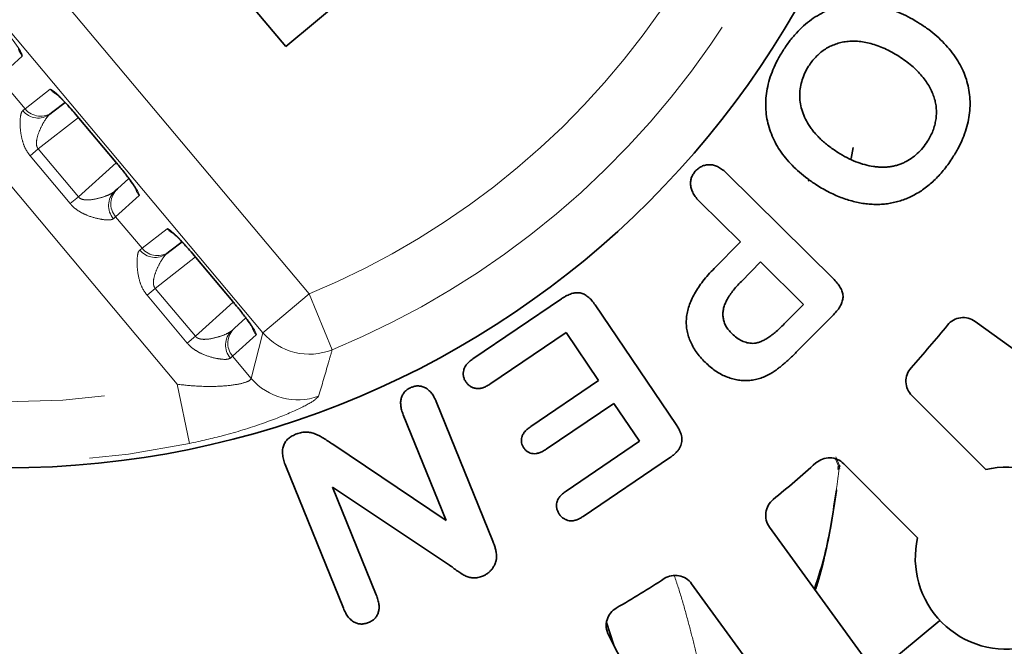
# Model space of a CAD drawing. Units: millimetres. Extents: x 40 to 386, y 10 to 290.
# Drawn here: x 137 to 149, y 71 to 79 of the extents above; entities that cross this region are included whole.
import ezdxf

# ---------------------------------------------------------------- set-up
doc = ezdxf.new("R2010")
doc.units = ezdxf.units.MM
for name, pattern in [('SLD-Durchgehend', [0]), ('SLD-Phantom', [12.7, 6.35, -1.27, 1.27, -1.27, 1.27, -1.27]), ('SLD-Punktstrich', [19.05, 15.24, -1.27, 1.27, -1.27])]:
    doc.linetypes.add(name, pattern=pattern)
doc.layers.add('SICHTBAR', color=7, linetype='SLD-Punktstrich')

msp = doc.modelspace()

# ---------------------------------------------------------------- linework, layer by layer
at = {"color": 8, "linetype": 'SLD-Phantom', "lineweight": 18}
for p, q in [((128.0301, 89.8237), (140.1002, 75.4392)), ((139.5278, 74.9589), (127.4578, 89.3434)), ((138.4701, 74.3208), (126.6456, 88.4126)), ((136.5539, 78.3796), (136.2609, 78.1158)), ((136.2609, 78.1158), (136.588, 77.726)), ((136.588, 77.726), (136.8987, 77.9687)), ((136.5602, 77.7048), (136.588, 77.726)), ((136.7512, 77.2305), (137.248, 77.6186)), ((137.2542, 77.6128), (137.7114, 77.068)), ((136.7512, 77.2305), (136.6502, 77.1457)), ((136.7512, 77.2305), (137.2475, 76.639)), ((137.1465, 76.5543), (136.6502, 77.1457)), ((137.7114, 77.068), (137.7107, 77.0674)), ((137.716, 77.0609), (137.2475, 76.639)), ((137.2475, 76.639), (137.1465, 76.5543)), ((138.0002, 76.656), (137.7072, 76.3922)), ((137.7072, 76.3922), (137.6815, 76.3685)), ((137.7072, 76.3922), (138.0343, 76.0024)), ((138.0343, 76.0024), (138.3449, 76.2451)), ((138.0064, 75.9812), (138.0343, 76.0024)), ((138.1975, 75.5069), (138.6943, 75.895)), ((138.7005, 75.8892), (138.6998, 75.8886)), ((138.7005, 75.8892), (139.1577, 75.3444)), ((138.1975, 75.5069), (138.0965, 75.4221)), ((138.1975, 75.5069), (138.6938, 74.9154)), ((138.5928, 74.8307), (138.0965, 75.4221)), ((139.5278, 74.9589), (140.1002, 75.4392)), ((140.1002, 75.4392), (140.385, 74.7484)), ((139.1623, 75.3373), (138.6938, 74.9154)), ((139.1577, 75.3444), (139.1569, 75.3438)), ((138.6938, 74.9154), (138.5928, 74.8307)), ((139.4464, 74.9324), (139.1535, 74.6686)), ((139.384, 74.394), (139.5278, 74.9589)), ((139.1535, 74.6686), (139.1277, 74.6449)), ((139.1535, 74.6686), (139.384, 74.394)), ((138.622, 73.5893), (138.4701, 74.3208)), ((146.6587, 73.3173), (146.613, 73.4245)), ((146.6551, 73.2892), (146.6083, 73.3995))]:
    msp.add_line(p, q, dxfattribs=at)
for centre, radius, start, end in [((136.3458, 84.5451), 11.1898, 158.26285, 281.73715), ((136.3458, 84.5451), 10.4427, 158.26285, 281.73715), ((136.3458, 84.5451), 9.8496, 292.40634, 327.59366), ((136.3458, 84.5451), 10.5967, 292.40634, 327.59366), ((136.7459, 78.5409), 0.2507, 195.77977, 220.0208), ((137.0908, 78.1298), 0.2507, 219.97829, 246.89915), ((136.751, 77.856), 0.2434, 218.38707, 306.54138), ((136.7795, 77.886), 0.2495, 219.87827, 307.89552), ((137.8635, 76.5302), 0.2434, 133.45862, 221.61293), ((137.898, 76.553), 0.2495, 132.10448, 220.12173), ((138.1922, 76.8173), 0.2507, 195.77977, 220.0208), ((138.537, 76.4062), 0.2507, 219.97829, 246.89915), ((138.1972, 76.1324), 0.2434, 218.38707, 306.54138), ((138.2258, 76.1624), 0.2495, 219.87827, 307.89552), ((139.3443, 74.8294), 0.2495, 132.10448, 220.12173), ((139.6385, 75.0937), 0.2507, 195.77977, 220.0208), ((139.3097, 74.8066), 0.2434, 133.45862, 221.61293), ((140.102, 75.4467), 0.7534, 220.34958, 292.05676), ((139.9583, 74.8816), 0.7534, 220.3355, 290.13714)]:
    msp.add_arc(centre, radius, start, end, dxfattribs=at)
for centre, major_axis, start_param, end_param in [((136.2323, 78.7628), (-0.3215, 0.3833), 3.1446525, 4.7142309), ((137.2202, 77.5855), (-0.3217, 0.3832), 4.7105471, 6.2801254), ((137.6785, 77.0392), (-0.3215, 0.3833), 3.1446525, 4.7142309), ((138.6665, 75.8619), (-0.3217, 0.3832), 4.7105471, 6.2801254), ((139.1248, 75.3156), (-0.3215, 0.3833), 3.1446525, 4.7142309)]:
    msp.add_ellipse(centre, major_axis=major_axis, ratio=0.087222, start_param=start_param, end_param=end_param, dxfattribs=at)
for points, knots in [([(136.6502, 77.1457), (136.6311, 77.172), (136.5881, 77.231), (136.5449, 77.3546), (136.5239, 77.4984), (136.5266, 77.6276), (136.5434, 77.6891), (136.5575, 77.7023), (136.5602, 77.7048)], [0, 0, 0, 0, 0.1293788, 0.2903951, 0.5304469, 0.7640469, 0.9550251, 1, 1, 1, 1]), ([(136.8959, 77.6604), (136.892, 77.657), (136.8703, 77.6387), (136.827, 77.5799), (136.7726, 77.4766), (136.7331, 77.3706), (136.7248, 77.2906), (136.7367, 77.2495), (136.7469, 77.2361), (136.7512, 77.2305)], [0, 0, 0, 0, 0.0474483, 0.2603618, 0.5250938, 0.7741851, 0.9102198, 0.9623227, 1, 1, 1, 1]), ([(137.2475, 76.639), (137.2528, 76.6334), (137.268, 76.6172), (137.2933, 76.6079), (137.3373, 76.5989), (137.4176, 76.6014), (137.525, 76.6264), (137.6318, 76.6632), (137.6752, 76.6927), (137.696, 76.7069)], [0, 0, 0, 0, 0.0411805, 0.117849, 0.1396145, 0.2891195, 0.5616413, 0.7897725, 1, 1, 1, 1]), ([(137.6815, 76.3685), (137.669, 76.3621), (137.6533, 76.3542), (137.5983, 76.3515), (137.5105, 76.3606), (137.3785, 76.3964), (137.2604, 76.4535), (137.189, 76.5068), (137.1567, 76.5428), (137.1465, 76.5543)], [0, 0, 0, 0, 0.15280184, 0.19222404, 0.3924268, 0.64466579, 0.80705377, 0.93865709, 1, 1, 1, 1]), ([(138.0965, 75.4221), (138.0774, 75.4484), (138.0344, 75.5074), (137.9912, 75.631), (137.9701, 75.7748), (137.9728, 75.904), (137.9896, 75.9655), (138.0037, 75.9787), (138.0064, 75.9812)], [0, 0, 0, 0, 0.1293788, 0.2903951, 0.5304469, 0.7640469, 0.9550251, 1, 1, 1, 1]), ([(138.3422, 75.9368), (138.3382, 75.9334), (138.3165, 75.9151), (138.2733, 75.8563), (138.2189, 75.753), (138.1794, 75.647), (138.1711, 75.567), (138.1829, 75.5259), (138.1932, 75.5125), (138.1975, 75.5069)], [0, 0, 0, 0, 0.0474483, 0.2603618, 0.5250938, 0.7741851, 0.9102198, 0.9623227, 1, 1, 1, 1]), ([(138.6938, 74.9154), (138.6991, 74.9098), (138.7143, 74.8936), (138.7395, 74.8843), (138.7836, 74.8753), (138.8639, 74.8778), (138.9712, 74.9028), (139.0781, 74.9396), (139.1215, 74.9691), (139.1423, 74.9833)], [0, 0, 0, 0, 0.0411805, 0.117849, 0.1396145, 0.2891195, 0.5616413, 0.7897725, 1, 1, 1, 1]), ([(139.1277, 74.6449), (139.1153, 74.6385), (139.0996, 74.6306), (139.0446, 74.6279), (138.9568, 74.637), (138.8248, 74.6728), (138.7066, 74.7299), (138.6353, 74.7832), (138.603, 74.8192), (138.5928, 74.8307)], [0, 0, 0, 0, 0.1528018, 0.192224, 0.3924268, 0.6446658, 0.8070538, 0.9386571, 1, 1, 1, 1]), ([(140.385, 74.7484), (140.3698, 74.6952), (140.315, 74.5023), (140.2585, 74.3121), (140.2176, 74.1743)], [0, 0, 0, 0, 0.2755783, 1, 1, 1, 1]), ([(138.4701, 74.3208), (138.5542, 74.312), (138.7351, 74.293), (138.9956, 74.2929), (139.2151, 74.3167), (139.3598, 74.3559), (139.376, 74.3814), (139.384, 74.394)], [0, 0, 0, 0, 0.19822805, 0.42606913, 0.6272438, 0.81564962, 1, 1, 1, 1]), ([(140.2176, 74.1743), (140.1969, 74.1519), (140.1552, 74.1067), (139.8941, 73.9762), (139.5154, 73.8282), (139.0729, 73.6906), (138.7621, 73.6207), (138.622, 73.5893)], [0, 0, 0, 0, 0.1970188, 0.3974476, 0.6029305, 0.8211126, 1, 1, 1, 1]), ([(146.6195, 73.0176), (146.6253, 73.0614), (146.6372, 73.1519), (146.649, 73.2424), (146.6551, 73.2892)], [0, 0, 0, 0, 0.4834404, 1, 1, 1, 1]), ([(146.618, 73.0057), (146.6199, 73.0063), (146.6284, 73.009), (146.6231, 73.0139), (146.619, 73.0177)], [0, 0, 0, 0, 0.226131, 1, 1, 1, 1]), ([(144.6151, 71.9546), (144.6315, 71.9068), (144.6834, 71.7549), (144.7531, 71.5116), (144.8315, 71.2219), (144.8986, 70.9432), (144.9568, 70.6756), (145.0063, 70.419), (145.0484, 70.1771), (145.0707, 70.023), (145.0818, 69.946)], [0, 0, 0, 0, 0.0617524, 0.1957841, 0.3298118, 0.4638493, 0.5983907, 0.7319363, 0.8659072, 1, 1, 1, 1])]:
    msp.add_open_spline(points, degree=3, knots=knots, dxfattribs=at)
at = {"layer": 'SICHTBAR', "linetype": 'SLD-Durchgehend', "lineweight": 35}
for p, q in [((141.6986, 80.0819), (139.8115, 78.4984)), ((139.8115, 78.4984), (139.3219, 79.0819)), ((137.0822, 77.8059), (136.9327, 77.6891)), ((136.9327, 77.6891), (136.8959, 77.6604)), ((137.2542, 77.6128), (137.2535, 77.6122)), ((137.2535, 77.6122), (137.7107, 77.0674)), ((146.8017, 77.1124), (146.8251, 77.2485)), ((137.7307, 76.7381), (137.8714, 76.8648)), ((145.2637, 76.9284), (146.5904, 75.6149)), ((137.696, 76.7069), (137.7307, 76.7381)), ((145.4322, 76.0807), (144.9317, 76.5763)), ((138.5285, 76.0823), (138.379, 75.9655)), ((145.1085, 75.7536), (145.4322, 76.0807)), ((138.379, 75.9655), (138.3422, 75.9368)), ((138.6998, 75.8886), (139.1569, 75.3438)), ((145.6822, 75.8337), (145.4444, 75.5934)), ((146.2134, 75.3078), (145.6822, 75.8337)), ((142.1248, 74.6359), (143.222, 75.3786)), ((143.6365, 75.3029), (144.6385, 73.8234)), ((145.9756, 75.0676), (146.2134, 75.3078)), ((139.177, 75.0145), (139.3177, 75.1412)), ((146.5836, 75.1813), (146.1363, 74.7297)), ((139.1423, 74.9833), (139.177, 75.0145)), ((148.3355, 75.0981), (169.7442, 59.5438)), ((143.2762, 74.9596), (142.3362, 74.3234)), ((143.6785, 74.3659), (143.2762, 74.9596)), ((142.8421, 73.8), (143.6785, 74.3659)), ((148.4663, 73.2667), (147.5521, 74.1808)), ((141.6713, 74.1067), (142.3715, 72.3816)), ((143.8689, 74.0846), (143.0325, 73.5187)), ((144.1858, 73.6159), (143.8689, 74.0846)), ((141.7939, 72.6384), (141.2646, 73.9426)), ((140.392, 73.5798), (141.7939, 72.6384)), ((143.2771, 73.0007), (144.1858, 73.6159)), ((140.5243, 71.5515), (139.8105, 73.3103)), ((144.555, 73.4098), (143.4891, 72.6882)), ((146.6555, 73.2891), (146.6589, 73.3172)), ((146.7101, 73.3388), (147.6242, 72.4246)), ((141.8227, 72.094), (140.3891, 73.051)), ((140.3891, 73.051), (140.9301, 71.7175)), ((161.3471, 51.1467), (145.7928, 72.5554)), ((144.8294, 71.8554), (160.3837, 50.4467)), ((143.7783, 71.3743), (143.8666, 71.0962)), ((147.1078, 70.7455), (147.8995, 71.4012)), ((144.3878, 70.0733), (143.8009, 71.2252))]:
    msp.add_line(p, q, dxfattribs=at)
for radius in [75, 11.2586]:
    msp.add_circle((136.3458, 84.5451), radius, dxfattribs=at)
for centre, radius, start, end in [((136.3458, 84.5451), 15.0262, 318.17244, 320.82756), ((136.3458, 84.5451), 15.0262, 309.17244, 311.82756), ((148.7201, 72.1707), 1.125, 346.95682, 103.04318), ((148.7201, 72.1707), 1.125, 166.95682, 283.04318), ((136.3458, 84.5451), 15.0262, 300.17244, 302.82756)]:
    msp.add_arc(centre, radius, start, end, dxfattribs=at)
for points, knots in [([(145.9609, 78.4491), (145.9865, 78.4875), (146.0366, 78.5625), (146.1219, 78.6639), (146.2118, 78.7537), (146.3076, 78.8303), (146.4076, 78.8947), (146.5108, 78.9464), (146.6173, 78.9846), (146.7261, 79.0111), (146.8378, 79.0232), (146.9517, 79.0245), (147.0678, 79.0122), (147.1855, 78.9888), (147.3034, 78.9535), (147.4206, 78.9071), (147.5366, 78.8507), (147.6111, 78.8055), (147.6489, 78.7826)], [0, 0, 0, 0, 0.0711546, 0.1387965, 0.2036881, 0.2666547, 0.3274429, 0.3865368, 0.4441187, 0.5013463, 0.5586354, 0.6168082, 0.6765364, 0.7381506, 0.8014572, 0.8658514, 0.9320118, 1, 1, 1, 1]), ([(147.6489, 78.7826), (147.6866, 78.7577), (147.7605, 78.7088), (147.862, 78.6259), (147.9535, 78.5381), (148.0349, 78.4454), (148.1048, 78.3482), (148.1633, 78.2479), (148.2098, 78.1446), (148.2435, 78.0382), (148.2653, 77.9293), (148.2739, 77.8184), (148.2704, 77.7058), (148.2548, 77.5914), (148.2255, 77.476), (148.1837, 77.3597), (148.1288, 77.243), (148.0836, 77.1678), (148.0605, 77.1293)], [0, 0, 0, 0, 0.07033831, 0.13787585, 0.20362997, 0.26754641, 0.32962609, 0.38967525, 0.44796182, 0.5056474, 0.56298146, 0.62041618, 0.67845669, 0.73803751, 0.79966428, 0.86344905, 0.93008496, 1, 1, 1, 1]), ([(147.3915, 78.3763), (147.3625, 78.394), (147.3057, 78.4285), (147.2184, 78.4721), (147.1319, 78.5074), (147.0464, 78.5346), (146.9626, 78.5526), (146.8816, 78.5627), (146.8037, 78.5643), (146.729, 78.5575), (146.658, 78.5428), (146.5909, 78.5213), (146.5275, 78.4933), (146.4685, 78.458), (146.4134, 78.4161), (146.3625, 78.368), (146.3158, 78.3137), (146.2889, 78.2736), (146.2753, 78.2533)], [0, 0, 0, 0, 0.0806905, 0.1575637, 0.2313752, 0.3022338, 0.3701935, 0.4343959, 0.495825, 0.5547878, 0.6119844, 0.6675668, 0.7216912, 0.7760797, 0.8303913, 0.8855898, 0.9420261, 1, 1, 1, 1]), ([(146.3769, 76.7841), (146.339, 76.8092), (146.265, 76.8583), (146.1632, 76.9405), (146.0713, 77.0265), (145.9901, 77.1173), (145.9198, 77.2124), (145.8605, 77.3114), (145.8136, 77.415), (145.7777, 77.5221), (145.754, 77.6323), (145.7439, 77.7449), (145.7464, 77.8596), (145.7622, 77.976), (145.7912, 78.0939), (145.8345, 78.2123), (145.89, 78.3324), (145.9368, 78.4095), (145.9609, 78.4491)], [0, 0, 0, 0, 0.0700774, 0.1370669, 0.2015581, 0.2641672, 0.3246932, 0.383699, 0.4419156, 0.4998895, 0.5576667, 0.6154183, 0.6739465, 0.7342549, 0.7963222, 0.8609053, 0.9285408, 1, 1, 1, 1]), ([(147.748, 77.3275), (147.7604, 77.3486), (147.7849, 77.3902), (147.8146, 77.4556), (147.836, 77.5227), (147.8501, 77.5908), (147.8574, 77.6594), (147.8554, 77.728), (147.8476, 77.7964), (147.8305, 77.8643), (147.8056, 77.9321), (147.7712, 77.9994), (147.7286, 78.0668), (147.6772, 78.1335), (147.6177, 78.1989), (147.5498, 78.2615), (147.4744, 78.3217), (147.4195, 78.3579), (147.3915, 78.3763)], [0, 0, 0, 0, 0.05889785, 0.11601515, 0.17234358, 0.22792848, 0.28300655, 0.33782386, 0.39264257, 0.44827983, 0.50587271, 0.56592104, 0.62978222, 0.6973523, 0.76829237, 0.8419747, 0.9194348, 1, 1, 1, 1]), ([(146.2753, 78.2533), (146.2594, 78.226), (146.2281, 78.1723), (146.1949, 78.0855), (146.1729, 77.9961), (146.1644, 77.9039), (146.1681, 77.8099), (146.189, 77.7156), (146.2248, 77.6215), (146.2664, 77.5446), (146.3072, 77.4842), (146.3422, 77.4386), (146.3819, 77.3947), (146.4247, 77.3508), (146.4725, 77.3093), (146.5231, 77.2671), (146.5791, 77.2276), (146.6179, 77.2019), (146.6376, 77.1888)], [0, 0, 0, 0, 0.074729, 0.1471332, 0.2193429, 0.2921761, 0.3659165, 0.441253, 0.5199713, 0.6036576, 0.6478323, 0.6926487, 0.7396312, 0.7878988, 0.8378918, 0.8896907, 0.9438463, 1, 1, 1, 1]), ([(136.9725, 77.9135), (136.9723, 77.9136), (136.9718, 77.914), (136.986, 77.9025), (137.0197, 77.8708), (137.0839, 77.8052), (137.1674, 77.7134), (137.2272, 77.6432), (137.2535, 77.6122)], [0, 0, 0, 0, 0.0399791, 0.1443141, 0.3014331, 0.5213635, 0.7890692, 1, 1, 1, 1]), ([(146.6376, 77.1888), (146.6747, 77.1665), (146.7464, 77.1231), (146.8576, 77.072), (146.9672, 77.0347), (147.0583, 77.0159), (147.1292, 77.007), (147.1806, 77.0048), (147.2307, 77.0055), (147.2796, 77.0105), (147.3273, 77.0187), (147.3737, 77.0305), (147.4187, 77.0463), (147.4772, 77.0714), (147.5461, 77.112), (147.6225, 77.1714), (147.6903, 77.2441), (147.7285, 77.2993), (147.748, 77.3275)], [0, 0, 0, 0, 0.1026969, 0.1988594, 0.2901676, 0.3770443, 0.4190914, 0.4597235, 0.4991577, 0.538004, 0.5764501, 0.61395, 0.6516009, 0.6895148, 0.7650278, 0.8407304, 0.9186659, 1, 1, 1, 1]), ([(137.7107, 77.0674), (137.7393, 77.0327), (137.8041, 76.9544), (137.8855, 76.8478), (137.9364, 76.7755), (137.9571, 76.7412), (137.9583, 76.7389), (137.9587, 76.7381)], [0, 0, 0, 0, 0.233771, 0.5282224, 0.7660378, 0.9201574, 1, 1, 1, 1]), ([(148.0605, 77.1293), (148.0435, 77.1035), (148.01, 77.0529), (147.9564, 76.981), (147.9001, 76.915), (147.8417, 76.8543), (147.7819, 76.7983), (147.7189, 76.7485), (147.6543, 76.7033), (147.5869, 76.6643), (147.5184, 76.63), (147.4484, 76.6016), (147.3771, 76.5791), (147.3048, 76.562), (147.2312, 76.5501), (147.1565, 76.5443), (147.0806, 76.5444), (147.0037, 76.5498), (146.9262, 76.5605), (146.8484, 76.5769), (146.77, 76.5979), (146.6913, 76.6242), (146.6128, 76.6567), (146.5341, 76.6941), (146.4546, 76.7357), (146.4031, 76.7678), (146.3769, 76.7841)], [0, 0, 0, 0, 0.0474668, 0.0934719, 0.1379087, 0.1809729, 0.2229952, 0.2640065, 0.3045288, 0.3442814, 0.3837265, 0.4223934, 0.4605109, 0.4986185, 0.5366824, 0.5751377, 0.6139764, 0.6534127, 0.6936333, 0.7343234, 0.7758375, 0.8183884, 0.8619887, 0.9065997, 0.9525577, 1, 1, 1, 1]), ([(144.9317, 76.5763), (144.9154, 76.5937), (144.8848, 76.6263), (144.8484, 76.6792), (144.8252, 76.7324), (144.8151, 76.7852), (144.8167, 76.8355), (144.8278, 76.8828), (144.8505, 76.9264), (144.8722, 76.951), (144.8834, 76.9635)], [0, 0, 0, 0, 0.16212648, 0.30542821, 0.43586218, 0.55572045, 0.66910505, 0.77663266, 0.88546701, 1, 1, 1, 1]), ([(144.8834, 76.9635), (144.8962, 76.9754), (144.921, 76.9982), (144.9651, 77.0216), (145.0118, 77.0354), (145.0614, 77.0376), (145.1126, 77.0287), (145.1638, 77.0063), (145.2157, 76.9734), (145.2471, 76.944), (145.2637, 76.9284)], [0, 0, 0, 0, 0.1211881, 0.233008, 0.3436034, 0.4568269, 0.5750668, 0.701284, 0.8421338, 1, 1, 1, 1]), ([(146.2716, 76.8439), (146.2728, 76.8424), (146.2741, 76.8405), (146.2756, 76.8386), (146.2759, 76.8382), (146.276, 76.8381), (146.276, 76.838), (146.2763, 76.8377), (146.2766, 76.8373), (146.2769, 76.8368), (146.2771, 76.8367), (146.2771, 76.8366), (146.2771, 76.8366), (146.2771, 76.8366), (146.2771, 76.8366), (146.277, 76.8367), (146.2765, 76.8374), (146.2758, 76.8381), (146.2753, 76.8388)], [0, 0, 0, 0, 0.494766, 0.5873452, 0.6117652, 0.618508, 0.6205128, 0.6216069, 0.7150546, 0.7425397, 0.7572745, 0.7653099, 0.7725414, 0.7795335, 0.7869062, 0.8047028, 0.8286459, 1, 1, 1, 1]), ([(138.4188, 76.1899), (138.4186, 76.19), (138.4181, 76.1904), (138.4323, 76.1789), (138.466, 76.1472), (138.5302, 76.0816), (138.6137, 75.9898), (138.6734, 75.9196), (138.6998, 75.8886)], [0, 0, 0, 0, 0.0399791, 0.1443141, 0.3014331, 0.5213635, 0.7890692, 1, 1, 1, 1]), ([(144.9976, 74.5929), (144.9772, 74.6141), (144.9374, 74.6552), (144.8861, 74.7215), (144.8431, 74.7884), (144.8095, 74.8569), (144.7849, 74.9265), (144.7691, 74.9974), (144.7621, 75.0694), (144.7648, 75.1425), (144.7762, 75.2165), (144.7965, 75.2914), (144.8261, 75.3669), (144.8651, 75.4432), (144.9126, 75.5204), (144.9693, 75.5982), (145.0347, 75.6769), (145.0834, 75.7275), (145.1085, 75.7536)], [0, 0, 0, 0, 0.06619022, 0.12893264, 0.18847002, 0.2452383, 0.30046722, 0.35458348, 0.40839047, 0.46308312, 0.51911765, 0.57687307, 0.63750576, 0.70165563, 0.769671, 0.84165939, 0.9185046, 1, 1, 1, 1]), ([(146.5904, 75.6149), (146.6076, 75.5967), (146.6396, 75.5628), (146.676, 75.5078), (146.6977, 75.4536), (146.7044, 75.3993), (146.6943, 75.3453), (146.6708, 75.2907), (146.6334, 75.2347), (146.6009, 75.1999), (146.5836, 75.1813)], [0, 0, 0, 0, 0.1494435, 0.2780715, 0.3916356, 0.4953468, 0.5998749, 0.7157908, 0.8484557, 1, 1, 1, 1]), ([(145.4444, 75.5934), (145.4248, 75.573), (145.387, 75.5336), (145.3367, 75.4735), (145.2954, 75.4149), (145.2614, 75.3587), (145.2365, 75.3033), (145.221, 75.2487), (145.2141, 75.1951), (145.2179, 75.1422), (145.2307, 75.0902), (145.2536, 75.0393), (145.287, 74.9898), (145.3153, 74.9601), (145.3301, 74.9445)], [0, 0, 0, 0, 0.1129095, 0.2174879, 0.3119859, 0.3986597, 0.4788249, 0.5529677, 0.6241832, 0.693101, 0.7632776, 0.8364605, 0.9145513, 1, 1, 1, 1]), ([(143.222, 75.3786), (143.2328, 75.3857), (143.2536, 75.3993), (143.285, 75.4174), (143.3158, 75.4308), (143.3451, 75.4418), (143.3733, 75.4494), (143.4005, 75.4533), (143.4268, 75.4539), (143.4605, 75.45), (143.5025, 75.4355), (143.5496, 75.4038), (143.5958, 75.3593), (143.6223, 75.3226), (143.6365, 75.3029)], [0, 0, 0, 0, 0.0795173, 0.1528606, 0.2217209, 0.2855514, 0.3444223, 0.4009238, 0.4538705, 0.5051614, 0.6084459, 0.722591, 0.851163, 1, 1, 1, 1]), ([(139.1569, 75.3438), (139.1856, 75.3091), (139.2504, 75.2308), (139.3318, 75.1242), (139.3827, 75.0519), (139.4034, 75.0176), (139.4046, 75.0153), (139.4049, 75.0145)], [0, 0, 0, 0, 0.233771, 0.5282224, 0.7660378, 0.9201574, 1, 1, 1, 1]), ([(147.9948, 75.0537), (148.035, 75.1031), (148.0938, 75.1356), (148.2187, 75.1519), (148.284, 75.1355), (148.3355, 75.0981)], [0, 0, 0, 0, 0.5, 0.5, 1, 1, 1, 1]), ([(145.5855, 74.8273), (145.5988, 74.8282), (145.6266, 74.83), (145.6695, 74.842), (145.7145, 74.8615), (145.762, 74.8882), (145.8118, 74.9224), (145.8646, 74.9634), (145.9197, 75.0126), (145.9564, 75.0487), (145.9756, 75.0676)], [0, 0, 0, 0, 0.0849028, 0.1787708, 0.2830032, 0.3988069, 0.5272616, 0.6699806, 0.8273792, 1, 1, 1, 1]), ([(145.3301, 74.9445), (145.3492, 74.9269), (145.386, 74.893), (145.4499, 74.8567), (145.5164, 74.8325), (145.5625, 74.8291), (145.5855, 74.8273)], [0, 0, 0, 0, 0.269574, 0.5203999, 0.760749, 1, 1, 1, 1]), ([(142.0384, 74.3517), (142.0313, 74.363), (142.0175, 74.3848), (142.007, 74.4217), (142.0036, 74.4592), (142.01, 74.4971), (142.0241, 74.5351), (142.0492, 74.571), (142.0829, 74.6056), (142.1103, 74.6254), (142.1248, 74.6359)], [0, 0, 0, 0, 0.1185223, 0.22941, 0.3388383, 0.4521788, 0.5704867, 0.698358, 0.8402941, 1, 1, 1, 1]), ([(146.1363, 74.7297), (146.1201, 74.7135), (146.0886, 74.6822), (146.0422, 74.6375), (145.9974, 74.5972), (145.9547, 74.5602), (145.9139, 74.5271), (145.8749, 74.4979), (145.8382, 74.472), (145.8136, 74.4574), (145.8018, 74.4504)], [0, 0, 0, 0, 0.15726711, 0.30429261, 0.44277386, 0.57114948, 0.69193525, 0.80369729, 0.90569508, 1, 1, 1, 1]), ([(145.8018, 74.4504), (145.7801, 74.4387), (145.7374, 74.4159), (145.6696, 74.3917), (145.6009, 74.3746), (145.5309, 74.3667), (145.4606, 74.3657), (145.3907, 74.3745), (145.3214, 74.3905), (145.2533, 74.4154), (145.1861, 74.4476), (145.1209, 74.4884), (145.0571, 74.5365), (145.0178, 74.5738), (144.9976, 74.5929)], [0, 0, 0, 0, 0.0836562, 0.1643681, 0.2441008, 0.3237988, 0.403495, 0.4826435, 0.5627861, 0.6445387, 0.7286986, 0.8159322, 0.9055899, 1, 1, 1, 1]), ([(147.5521, 74.1808), (147.5071, 74.2259), (147.4808, 74.2876), (147.4772, 74.4136), (147.5001, 74.4768), (147.5426, 74.5243)], [0, 0, 0, 0, 0.5, 0.5, 1, 1, 1, 1]), ([(141.2646, 73.9426), (141.257, 73.9629), (141.2427, 74.0013), (141.2314, 74.0585), (141.2309, 74.1111), (141.2412, 74.1586), (141.2604, 74.2), (141.2869, 74.2355), (141.3215, 74.264), (141.3487, 74.2768), (141.3627, 74.2834)], [0, 0, 0, 0, 0.16251649, 0.30664028, 0.43481241, 0.55476937, 0.66781974, 0.77499717, 0.88424695, 1, 1, 1, 1]), ([(141.3627, 74.2834), (141.3777, 74.2887), (141.4067, 74.2989), (141.4523, 74.3021), (141.4966, 74.2958), (141.5391, 74.2782), (141.5786, 74.2502), (141.6142, 74.2119), (141.6461, 74.1635), (141.6626, 74.1263), (141.6713, 74.1067)], [0, 0, 0, 0, 0.1181433, 0.2291648, 0.3373716, 0.4503156, 0.5691022, 0.6964495, 0.8394968, 1, 1, 1, 1]), ([(142.3362, 74.3234), (142.321, 74.3138), (142.2924, 74.2958), (142.2478, 74.2772), (142.2052, 74.2677), (142.1647, 74.2683), (142.127, 74.2769), (142.0929, 74.2942), (142.0623, 74.319), (142.0465, 74.3406), (142.0384, 74.3517)], [0, 0, 0, 0, 0.1588767, 0.2990701, 0.4256557, 0.5423618, 0.6548846, 0.7644162, 0.8780495, 1, 1, 1, 1]), ([(142.7547, 73.5334), (142.7484, 73.5437), (142.736, 73.564), (142.7255, 73.5977), (142.7238, 73.6325), (142.7292, 73.6677), (142.7431, 73.7033), (142.7676, 73.7372), (142.801, 73.7702), (142.8278, 73.7896), (142.8421, 73.8)], [0, 0, 0, 0, 0.1143184, 0.223814, 0.3301511, 0.4406902, 0.5581138, 0.687433, 0.8332127, 1, 1, 1, 1]), ([(144.6385, 73.8234), (144.6473, 73.8095), (144.6643, 73.7829), (144.6851, 73.7426), (144.6993, 73.7036), (144.7088, 73.6665), (144.7113, 73.6305), (144.7074, 73.5955), (144.6969, 73.562), (144.6803, 73.5296), (144.6576, 73.4983), (144.6286, 73.468), (144.5946, 73.4376), (144.5685, 73.4193), (144.555, 73.4098)], [0, 0, 0, 0, 0.1008332, 0.1936828, 0.2776819, 0.3546692, 0.427705, 0.4980305, 0.5690678, 0.6418303, 0.720501, 0.805244, 0.8985806, 1, 1, 1, 1]), ([(139.8105, 73.3103), (139.8016, 73.3335), (139.7849, 73.3772), (139.7722, 73.4425), (139.7691, 73.5018), (139.7791, 73.5554), (139.8002, 73.603), (139.834, 73.6438), (139.879, 73.6779), (139.9144, 73.6942), (139.933, 73.7028)], [0, 0, 0, 0, 0.15833206, 0.29807422, 0.42278688, 0.53483124, 0.6431448, 0.75167231, 0.86946695, 1, 1, 1, 1]), ([(139.933, 73.7028), (139.9525, 73.7099), (139.9901, 73.7236), (140.0486, 73.7317), (140.1064, 73.7273), (140.164, 73.7123), (140.2216, 73.6874), (140.2782, 73.6546), (140.3348, 73.6177), (140.3728, 73.5925), (140.392, 73.5798)], [0, 0, 0, 0, 0.1241302, 0.2394328, 0.3510167, 0.4698978, 0.5950301, 0.7261922, 0.8618879, 1, 1, 1, 1]), ([(143.0325, 73.5187), (143.0178, 73.5093), (142.9901, 73.4916), (142.9472, 73.4735), (142.907, 73.4626), (142.869, 73.4621), (142.8345, 73.4696), (142.8031, 73.4833), (142.776, 73.5051), (142.762, 73.5237), (142.7547, 73.5334)], [0, 0, 0, 0, 0.1665185, 0.3133914, 0.443007, 0.561086, 0.6723022, 0.7779884, 0.8852274, 1, 1, 1, 1]), ([(146.3666, 73.3483), (146.4141, 73.3908), (146.4772, 73.4136), (146.6031, 73.4102), (146.665, 73.3838), (146.7101, 73.3388)], [0, 0, 0, 0, 0.5, 0.5, 1, 1, 1, 1]), ([(146.6589, 73.3172), (146.6617, 73.3131), (146.6668, 73.3055), (146.645, 73.3005), (146.6349, 73.2982)], [0, 0, 0, 0, 0.5376186, 1, 1, 1, 1]), ([(146.6555, 73.2891), (146.6588, 73.285), (146.6647, 73.2776), (146.6433, 73.2744), (146.6339, 73.273)], [0, 0, 0, 0, 0.5575906, 1, 1, 1, 1]), ([(143.1937, 72.7155), (143.1865, 72.7271), (143.1726, 72.7495), (143.1607, 72.7866), (143.1571, 72.8241), (143.1621, 72.8619), (143.1762, 72.8994), (143.2005, 72.9356), (143.235, 72.9698), (143.2625, 72.99), (143.2771, 73.0007)], [0, 0, 0, 0, 0.1212667, 0.2339428, 0.3430434, 0.4540691, 0.570021, 0.6965616, 0.8389235, 1, 1, 1, 1]), ([(146.3482, 71.791), (146.3969, 71.939), (146.5112, 72.2862), (146.58, 72.751), (146.6195, 73.0176)], [0, 0, 0, 0, 0.4263381, 1, 1, 1, 1]), ([(146.3577, 71.7778), (146.3645, 71.7965), (146.4079, 71.9169), (146.4755, 72.1903), (146.5581, 72.5844), (146.5994, 72.8649), (146.6201, 73.0054)], [0, 0, 0, 0, 0.0579025, 0.3736109, 0.6863168, 1, 1, 1, 1]), ([(145.7928, 72.5554), (145.7554, 72.6069), (145.7391, 72.672), (145.7553, 72.797), (145.7878, 72.8559), (145.8372, 72.8961)], [0, 0, 0, 0, 0.5, 0.5, 1, 1, 1, 1]), ([(143.4891, 72.6882), (143.4737, 72.6784), (143.4449, 72.6599), (143.3999, 72.6417), (143.3576, 72.6318), (143.3176, 72.6329), (143.2808, 72.6424), (143.2473, 72.6594), (143.2173, 72.6837), (143.2017, 72.7047), (143.1937, 72.7155)], [0, 0, 0, 0, 0.1622177, 0.3049478, 0.4311877, 0.5474604, 0.6584664, 0.7676316, 0.8801863, 1, 1, 1, 1]), ([(142.3715, 72.3816), (142.3783, 72.3641), (142.3911, 72.3311), (142.405, 72.283), (142.4154, 72.2401), (142.4171, 72.2127), (142.4179, 72.1999)], [0, 0, 0, 0, 0.2985896, 0.5635565, 0.7969636, 1, 1, 1, 1]), ([(142.4179, 72.1999), (142.4174, 72.1867), (142.4164, 72.1602), (142.4065, 72.1216), (142.3918, 72.0841), (142.3707, 72.0489), (142.3452, 72.0165), (142.3157, 71.9881), (142.2821, 71.9656), (142.2577, 71.9542), (142.2455, 71.9485)], [0, 0, 0, 0, 0.1228784, 0.2458034, 0.3680094, 0.4961846, 0.6254268, 0.7506302, 0.8748332, 1, 1, 1, 1]), ([(142.2455, 71.9485), (142.2266, 71.9417), (142.1909, 71.9289), (142.1361, 71.9246), (142.0854, 71.9315), (142.037, 71.9495), (141.9876, 71.9759), (141.9359, 72.0115), (141.8807, 72.052), (141.8422, 72.0798), (141.8227, 72.094)], [0, 0, 0, 0, 0.12736643, 0.23925203, 0.34452132, 0.44966397, 0.56511279, 0.69911805, 0.84697838, 1, 1, 1, 1]), ([(144.4917, 71.9185), (144.5452, 71.9531), (144.6111, 71.9658), (144.735, 71.9426), (144.792, 71.9069), (144.8294, 71.8554)], [0, 0, 0, 0, 0.5, 0.5, 1, 1, 1, 1]), ([(140.9301, 71.7175), (140.9379, 71.6968), (140.9525, 71.658), (140.9639, 71.6003), (140.9663, 71.5479), (140.9575, 71.5006), (140.9391, 71.4593), (140.9126, 71.424), (140.8774, 71.3955), (140.8497, 71.3825), (140.8354, 71.3757)], [0, 0, 0, 0, 0.1645946, 0.309596, 0.4373338, 0.5549143, 0.6654215, 0.7721921, 0.8819676, 1, 1, 1, 1]), ([(140.8354, 71.3757), (140.8199, 71.3703), (140.7902, 71.3601), (140.7439, 71.3552), (140.6995, 71.362), (140.6569, 71.3784), (140.6175, 71.406), (140.5816, 71.4444), (140.5502, 71.4939), (140.5333, 71.5315), (140.5243, 71.5515)], [0, 0, 0, 0, 0.1209599, 0.2324569, 0.3409448, 0.4509244, 0.568022, 0.6942956, 0.8381533, 1, 1, 1, 1]), ([(143.8009, 71.2252), (143.772, 71.2819), (143.766, 71.3487), (143.8016, 71.4697), (143.8429, 71.5227), (143.898, 71.5547)], [0, 0, 0, 0, 0.5, 0.5, 1, 1, 1, 1])]:
    msp.add_open_spline(points, degree=3, knots=knots, dxfattribs=at)

doc.saveas('drawing.dxf')
